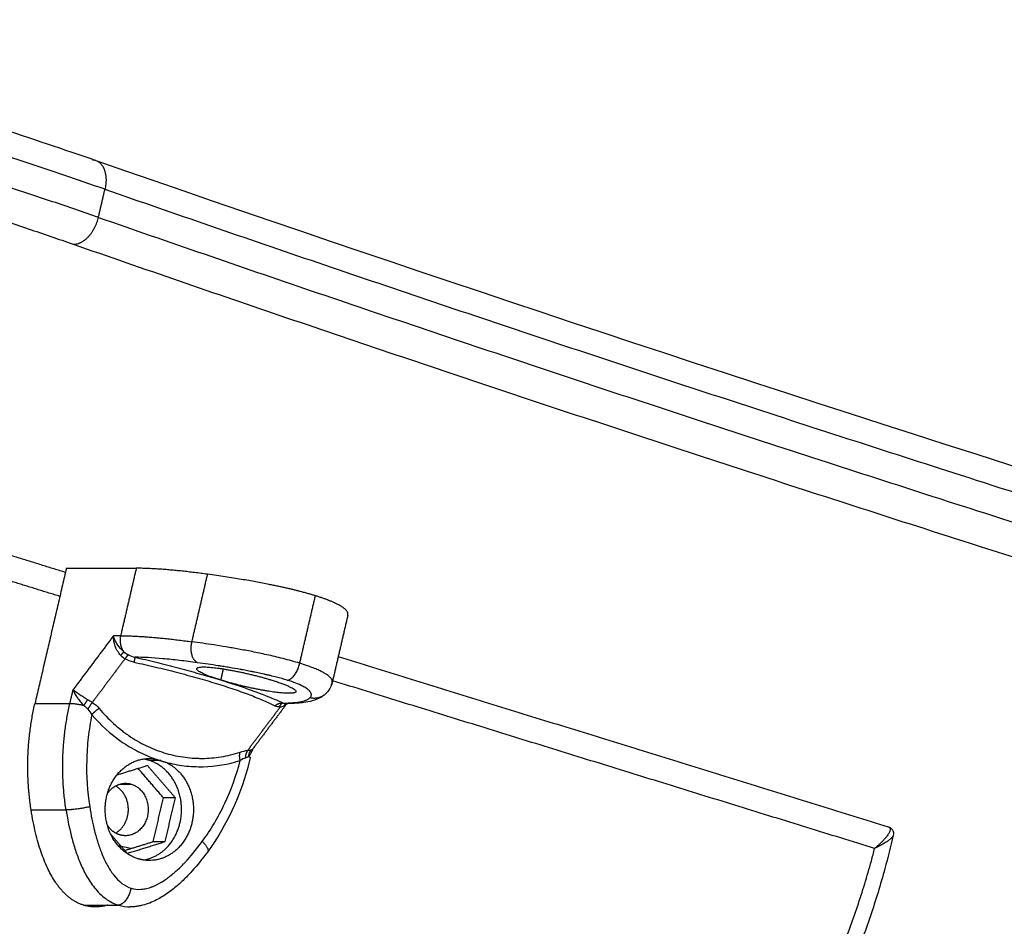
# Model space of a CAD drawing. Units: millimetres. Extents: x -6.9 to 11.6, y 0 to 16.6.
# Drawn here: x -1.8 to -1.6, y 14.3 to 14.4 of the extents above; entities that cross this region are included whole.
import ezdxf

# ---------------------------------------------------------------- set-up
doc = ezdxf.new("R2010")
doc.units = ezdxf.units.MM
doc.layers.add('Make2D$Visible$Curves', color=7, linetype='Continuous')
doc.layers.add('Make2D$Visible$Tangents', color=8, linetype='Continuous')

# ---------------------------------------------------------------- blocks, each defined once
blk = doc.blocks.new('S066_B-B')
at = {"layer": 'Make2D$Visible$Curves', "lineweight": -3}
for points, knots in [([(11060.69488, 7369.61868), (11060.71044, 7369.61456), (11060.72543, 7369.61031), (11060.75223, 7369.60217), (11060.76411, 7369.59831), (11060.775, 7369.59452)], [0, 0, 0, 0, 49.694023, 49.694023, 94.385759, 94.385759, 94.385759, 94.385759]), ([(11060.77447, 7369.59463), (11060.77457, 7369.59462), (11060.77466, 7369.59461), (11060.7748, 7369.59458), (11060.77485, 7369.59457), (11060.77493, 7369.59454), (11060.77496, 7369.59453), (11060.775, 7369.59452)], [-7.8439548, -7.8439548, -7.8439548, -7.8439548, -7.3537076, -7.3537076, -7.1085841, -7.1085841, -6.9404877, -6.9404877, -6.9404877, -6.9404877]), ([(11060.775, 7369.59452), (11060.77501, 7369.59452), (11060.77502, 7369.59451), (11060.77513, 7369.59447), (11060.77523, 7369.59443), (11060.77536, 7369.59435), (11060.77541, 7369.59432), (11060.77549, 7369.59427), (11060.77554, 7369.59423), (11060.77562, 7369.59417), (11060.77567, 7369.59413), (11060.77575, 7369.59406), (11060.77579, 7369.59402), (11060.77587, 7369.59394), (11060.77591, 7369.5939), (11060.77598, 7369.59381), (11060.77602, 7369.59376), (11060.77609, 7369.59366), (11060.77612, 7369.59361), (11060.77619, 7369.59351), (11060.77622, 7369.59345), (11060.77627, 7369.59336), (11060.77629, 7369.59333), (11060.77631, 7369.59329)], [-6.940488, -6.940488, -6.940488, -6.940488, -6.86346, -6.86346, -6.373213, -6.373213, -6.12809, -6.12809, -5.882966, -5.882966, -5.637843, -5.637843, -5.392719, -5.392719, -5.147595, -5.147595, -4.902472, -4.902472, -4.657348, -4.657348, -4.412225, -4.412225, -4.258206, -4.258206, -4.258206, -4.258206]), ([(11060.77631, 7369.59329), (11060.77632, 7369.59327), (11060.77633, 7369.59325), (11060.77637, 7369.59317), (11060.7764, 7369.59311), (11060.77645, 7369.59298), (11060.77647, 7369.59292), (11060.77652, 7369.59279), (11060.77654, 7369.59273), (11060.77658, 7369.59259), (11060.7766, 7369.59252), (11060.77664, 7369.59238), (11060.77665, 7369.59231), (11060.77668, 7369.59217), (11060.77669, 7369.5921), (11060.77671, 7369.59195), (11060.77672, 7369.59188), (11060.77674, 7369.59173), (11060.77675, 7369.59166), (11060.77676, 7369.59151), (11060.77676, 7369.59143), (11060.77677, 7369.59128), (11060.77677, 7369.5912), (11060.77677, 7369.59105), (11060.77676, 7369.59097), (11060.77676, 7369.59075), (11060.77674, 7369.59059), (11060.77671, 7369.59029), (11060.77669, 7369.59014), (11060.77664, 7369.58985), (11060.77661, 7369.5897), (11060.77658, 7369.58956)], [-4.258198, -4.258198, -4.258198, -4.258198, -4.167101, -4.167101, -3.921977, -3.921977, -3.676854, -3.676854, -3.43173, -3.43173, -3.186607, -3.186607, -2.941483, -2.941483, -2.696359, -2.696359, -2.451236, -2.451236, -2.206112, -2.206112, -1.960989, -1.960989, -1.715865, -1.715865, -1.470742, -1.470742, -0.980494, -0.980494, -0.490247, -0.490247, 0, 0, 0, 0]), ([(11060.77111, 7369.58014), (11060.7712, 7369.58013), (11060.7713, 7369.58013), (11060.7715, 7369.58014), (11060.77161, 7369.58016), (11060.77182, 7369.5802), (11060.77193, 7369.58022), (11060.7721, 7369.58028), (11060.77215, 7369.5803), (11060.77226, 7369.58034), (11060.77232, 7369.58037), (11060.77243, 7369.58042), (11060.77249, 7369.58044), (11060.7726, 7369.5805), (11060.77266, 7369.58054), (11060.77277, 7369.5806), (11060.77283, 7369.58064), (11060.77294, 7369.58072), (11060.773, 7369.58075), (11060.77311, 7369.58084), (11060.77317, 7369.58088), (11060.77328, 7369.58097), (11060.77334, 7369.58102), (11060.77345, 7369.58112), (11060.7735, 7369.58117), (11060.77361, 7369.58128), (11060.77367, 7369.58133), (11060.77377, 7369.58144), (11060.77382, 7369.5815), (11060.77393, 7369.58162), (11060.77398, 7369.58168), (11060.77408, 7369.5818), (11060.77413, 7369.58187), (11060.77422, 7369.58199), (11060.77427, 7369.58206), (11060.77436, 7369.58219), (11060.77441, 7369.58226), (11060.7745, 7369.5824), (11060.77454, 7369.58247), (11060.77462, 7369.58261), (11060.77466, 7369.58268), (11060.77474, 7369.58282), (11060.77478, 7369.5829), (11060.77485, 7369.58304), (11060.77489, 7369.58312), (11060.77496, 7369.58326), (11060.77499, 7369.58334), (11060.77509, 7369.58356), (11060.77515, 7369.58371), (11060.77525, 7369.584), (11060.7753, 7369.58415), (11060.77539, 7369.58444), (11060.77542, 7369.58459), (11060.77546, 7369.58473)], [-7.843955, -7.843955, -7.843955, -7.843955, -7.353708, -7.353708, -6.86346, -6.86346, -6.373213, -6.373213, -6.12809, -6.12809, -5.882966, -5.882966, -5.637843, -5.637843, -5.392719, -5.392719, -5.147595, -5.147595, -4.902472, -4.902472, -4.657348, -4.657348, -4.412225, -4.412225, -4.167101, -4.167101, -3.921977, -3.921977, -3.676854, -3.676854, -3.43173, -3.43173, -3.186607, -3.186607, -2.941483, -2.941483, -2.696359, -2.696359, -2.451236, -2.451236, -2.206112, -2.206112, -1.960989, -1.960989, -1.715865, -1.715865, -1.470742, -1.470742, -0.980494, -0.980494, -0.490247, -0.490247, 0, 0, 0, 0]), ([(11060.8156, 7369.50484), (11060.81552, 7369.50446), (11060.81538, 7369.50413), (11060.81507, 7369.50358), (11060.8149, 7369.50336), (11060.81474, 7369.50318)], [0, 0, 0, 0, 1.882446, 1.882446, 3.505561, 3.505561, 3.505561, 3.505561]), ([(11060.81474, 7369.50318), (11060.81459, 7369.50301), (11060.81443, 7369.50286), (11060.81419, 7369.50267), (11060.81411, 7369.5026), (11060.81394, 7369.50248), (11060.81385, 7369.50242), (11060.81375, 7369.50236), (11060.81323, 7369.50204), (11060.81267, 7369.50184), (11060.81169, 7369.50157), (11060.81121, 7369.50148), (11060.81037, 7369.50136), (11060.81002, 7369.50132), (11060.80947, 7369.50128), (11060.80928, 7369.50127), (11060.80862, 7369.50123), (11060.80812, 7369.50121), (11060.80759, 7369.50121)], [3.311443, 3.311443, 3.311443, 3.311443, 4.577387, 4.577387, 5.239924, 5.239924, 5.964066, 5.964066, 5.964066, 10.193868, 10.193868, 13.895177, 13.895177, 16.424824, 16.424824, 17.622913, 17.622913, 20.721274, 20.721274, 20.721274, 20.721274]), ([(11060.80123, 7369.49217), (11060.80138, 7369.49228), (11060.8015, 7369.49241), (11060.80163, 7369.49262), (11060.80167, 7369.4927), (11060.80173, 7369.49284), (11060.80175, 7369.4929), (11060.80176, 7369.49297)], [0, 0, 0, 0, 0.960394, 0.960394, 1.440591, 1.440591, 1.827866, 1.827866, 1.827866, 1.827866]), ([(11060.80199, 7369.49347), (11060.80196, 7369.49342), (11060.80192, 7369.49337), (11060.80189, 7369.49331), (11060.80183, 7369.4932), (11060.80179, 7369.49309), (11060.80176, 7369.49297)], [0.0009458, 0.0009458, 0.0009458, 0.0009458, 0.3311328, 0.3311328, 0.3311328, 0.971808, 0.971808, 0.971808, 0.971808]), ([(11060.80152, 7369.49193), (11060.80034, 7369.48685), (11060.79834, 7369.48207), (11060.79561, 7369.47782), (11060.79516, 7369.47713), (11060.7947, 7369.47645), (11060.79422, 7369.47579)], [0, 0, 0, 0, 15.798645, 15.798645, 15.798645, 18.386036, 18.386036, 18.386036, 18.386036]), ([(11060.91108, 7369.48009), (11060.91113, 7369.48008), (11060.91122, 7369.48004), (11060.91132, 7369.47995), (11060.91139, 7369.47983), (11060.91142, 7369.47968), (11060.9114, 7369.4795), (11060.91134, 7369.47929), (11060.91124, 7369.47905), (11060.91109, 7369.4788), (11060.91094, 7369.47857), (11060.91079, 7369.47837), (11060.91067, 7369.47823), (11060.91055, 7369.47808), (11060.91041, 7369.47792), (11060.9103, 7369.47779), (11060.9102, 7369.47769), (11060.91013, 7369.47761), (11060.91006, 7369.47754), (11060.90998, 7369.47746), (11060.90989, 7369.47737), (11060.90977, 7369.47725), (11060.90963, 7369.47713), (11060.9095, 7369.47701), (11060.90939, 7369.4769), (11060.90926, 7369.47679), (11060.90906, 7369.47662), (11060.90889, 7369.47646), (11060.90875, 7369.47635)], [0.595373, 0.595373, 0.595373, 0.595373, 0.928164, 1.281665, 1.667908, 2.054151, 2.47597, 2.897789, 3.352543, 3.807297, 4.286379, 4.52592, 4.765461, 5.010621, 5.255782, 5.500942, 5.623522, 5.746103, 5.85277, 5.959438, 6.066106, 6.172774, 6.279442, 6.332776, 6.38611, 6.439444, 6.492778, 6.599446, 6.599446, 6.599446, 6.599446]), ([(11060.91108, 7369.48009), (11060.9112, 7369.48005), (11060.91131, 7369.48), (11060.91143, 7369.47993), (11060.91156, 7369.47984), (11060.91168, 7369.47972), (11060.91178, 7369.47958), (11060.9118, 7369.47954), (11060.91183, 7369.4795), (11060.91185, 7369.47945), (11060.91191, 7369.47933), (11060.91195, 7369.47921), (11060.91197, 7369.47908), (11060.91199, 7369.47893), (11060.91198, 7369.47878), (11060.91196, 7369.47864), (11060.91195, 7369.47862), (11060.91195, 7369.4786), (11060.91195, 7369.47858)], [0.000001, 0.000001, 0.000001, 0.000001, 0.500611, 0.500611, 0.500611, 1.102865, 1.102865, 1.102865, 1.284239, 1.284239, 1.284239, 1.764992, 1.764992, 1.764992, 2.342812, 2.342812, 2.342812, 2.42586, 2.42586, 2.42586, 2.42586]), ([(11060.91195, 7369.47858), (11060.9115, 7369.47667), (11060.91102, 7369.47477), (11060.91051, 7369.47288), (11060.91013, 7369.47152), (11060.90974, 7369.47016), (11060.90933, 7369.46881), (11060.90891, 7369.46746), (11060.90848, 7369.46612), (11060.90803, 7369.46478), (11060.90758, 7369.46343), (11060.9071, 7369.46209), (11060.90661, 7369.46076), (11060.90611, 7369.45943), (11060.9056, 7369.4581), (11060.90507, 7369.45679), (11060.90453, 7369.45546), (11060.90397, 7369.45414), (11060.9034, 7369.45284), (11060.90282, 7369.45153), (11060.90223, 7369.45024), (11060.90161, 7369.44895), (11060.90038, 7369.44636), (11060.89906, 7369.44382), (11060.89768, 7369.44133), (11060.89698, 7369.44008), (11060.89627, 7369.43884), (11060.89553, 7369.43762), (11060.8948, 7369.4364), (11060.89405, 7369.43519), (11060.89328, 7369.43399), (11060.8925, 7369.43278), (11060.8917, 7369.43159), (11060.89089, 7369.43041), (11060.89008, 7369.42923), (11060.88925, 7369.42807), (11060.8884, 7369.42693), (11060.88755, 7369.42578), (11060.88669, 7369.42465), (11060.8858, 7369.42354), (11060.88492, 7369.42243), (11060.88402, 7369.42133), (11060.88311, 7369.42025), (11060.88129, 7369.41811), (11060.87941, 7369.41604), (11060.87747, 7369.41405), (11060.8765, 7369.41306), (11060.87552, 7369.41208), (11060.87453, 7369.41113), (11060.87353, 7369.41017), (11060.87252, 7369.40924), (11060.8715, 7369.40832), (11060.87048, 7369.40741), (11060.86945, 7369.40652), (11060.8684, 7369.40564), (11060.86736, 7369.40477), (11060.8663, 7369.40392), (11060.86523, 7369.40309), (11060.86417, 7369.40226), (11060.8631, 7369.40146), (11060.86201, 7369.40067), (11060.86093, 7369.39989), (11060.85983, 7369.39913), (11060.85872, 7369.39838), (11060.85653, 7369.39691), (11060.85429, 7369.39553), (11060.85202, 7369.39423), (11060.8509, 7369.39358), (11060.84976, 7369.39296), (11060.84862, 7369.39236), (11060.84748, 7369.39176), (11060.84633, 7369.39118), (11060.84517, 7369.39062), (11060.84402, 7369.39007), (11060.84286, 7369.38954), (11060.8417, 7369.38903), (11060.84053, 7369.38852), (11060.83936, 7369.38803), (11060.83818, 7369.38756), (11060.83699, 7369.38709), (11060.8358, 7369.38665), (11060.8346, 7369.38622), (11060.8334, 7369.3858), (11060.83219, 7369.38539), (11060.83098, 7369.38501), (11060.82855, 7369.38425), (11060.82609, 7369.38358), (11060.82361, 7369.383), (11060.82236, 7369.38271), (11060.8211, 7369.38244), (11060.81984, 7369.38219), (11060.81858, 7369.38195), (11060.81731, 7369.38173), (11060.81604, 7369.38153), (11060.81476, 7369.38133), (11060.81348, 7369.38116), (11060.8122, 7369.38101), (11060.81091, 7369.38086), (11060.80962, 7369.38074), (11060.80834, 7369.38064), (11060.80704, 7369.38054), (11060.80574, 7369.38047), (11060.80444, 7369.38042), (11060.80317, 7369.38037), (11060.8019, 7369.38034), (11060.80063, 7369.38034)], [5.679985, 5.679985, 5.679985, 5.679985, 11.613901, 11.613901, 11.613901, 15.904693, 15.904693, 15.904693, 20.195875, 20.195875, 20.195875, 24.540247, 24.540247, 24.540247, 28.885088, 28.885088, 28.885088, 33.274573, 33.274573, 33.274573, 37.664605, 37.664605, 37.664605, 46.517556, 46.517556, 46.517556, 50.969648, 50.969648, 50.969648, 55.422423, 55.422423, 55.422423, 59.923356, 59.923356, 59.923356, 64.425037, 64.425037, 64.425037, 68.932523, 68.932523, 68.932523, 73.440799, 73.440799, 73.440799, 82.385802, 82.385802, 82.385802, 86.843228, 86.843228, 86.843228, 91.301463, 91.301463, 91.301463, 95.734833, 95.734833, 95.734833, 100.169001, 100.169001, 100.169001, 104.56859, 104.56859, 104.56859, 108.968945, 108.968945, 108.968945, 117.683879, 117.683879, 117.683879, 121.98854, 121.98854, 121.98854, 126.293848, 126.293848, 126.293848, 130.570667, 130.570667, 130.570667, 134.848062, 134.848062, 134.848062, 139.145423, 139.145423, 139.145423, 143.443286, 143.443286, 143.443286, 152.098006, 152.098006, 152.098006, 156.475855, 156.475855, 156.475855, 160.854016, 160.854016, 160.854016, 165.274088, 165.274088, 165.274088, 169.694356, 169.694356, 169.694356, 174.147019, 174.147019, 174.147019, 178.495749, 178.495749, 178.495749, 178.495749]), ([(11060.91195, 7369.47858), (11060.91194, 7369.47855), (11060.91191, 7369.47847), (11060.91182, 7369.47833), (11060.91168, 7369.47817), (11060.91149, 7369.478), (11060.91129, 7369.47784), (11060.91112, 7369.47771), (11060.91098, 7369.47761), (11060.91083, 7369.47751), (11060.91067, 7369.4774), (11060.91053, 7369.47732), (11060.91041, 7369.47725), (11060.91033, 7369.4772), (11060.91025, 7369.47715), (11060.91016, 7369.4771), (11060.91005, 7369.47703), (11060.90991, 7369.47695), (11060.90976, 7369.47687), (11060.90961, 7369.47678), (11060.90948, 7369.47672), (11060.90933, 7369.47664), (11060.90911, 7369.47652), (11060.90891, 7369.47642), (11060.90875, 7369.47635)], [2.115045, 2.115045, 2.115045, 2.115045, 2.47597, 2.897789, 3.352543, 3.807297, 4.286379, 4.52592, 4.765461, 5.010621, 5.255782, 5.500942, 5.623522, 5.746103, 5.85277, 5.959438, 6.066106, 6.172774, 6.279442, 6.332776, 6.38611, 6.439444, 6.492778, 6.599446, 6.599446, 6.599446, 6.599446]), ([(11060.79422, 7369.47579), (11060.79336, 7369.47462), (11060.79247, 7369.4735), (11060.79151, 7369.47244), (11060.79102, 7369.4719), (11060.79052, 7369.47137), (11060.78999, 7369.47087), (11060.78946, 7369.47035), (11060.7889, 7369.46986), (11060.78833, 7369.4694), (11060.78773, 7369.46892), (11060.78711, 7369.46848), (11060.78646, 7369.46808), (11060.78612, 7369.46787), (11060.78578, 7369.46768), (11060.78542, 7369.4675), (11060.78505, 7369.46731), (11060.78467, 7369.46714), (11060.78429, 7369.46698), (11060.78388, 7369.46683), (11060.78347, 7369.46669), (11060.78304, 7369.46659), (11060.78282, 7369.46653), (11060.7826, 7369.46648), (11060.78237, 7369.46644), (11060.78214, 7369.4664), (11060.7819, 7369.46637), (11060.78167, 7369.46635), (11060.78151, 7369.46634), (11060.78134, 7369.46633), (11060.7811, 7369.46632), (11060.78101, 7369.46632), (11060.78093, 7369.46632)], [0, 0, 0, 0, 4.547841, 4.547841, 4.547841, 6.874876, 6.874876, 6.874876, 9.248362, 9.248362, 9.248362, 11.705277, 11.705277, 11.705277, 12.992923, 12.992923, 12.992923, 14.337025, 14.337025, 14.337025, 15.74138, 15.74138, 15.74138, 16.476015, 16.476015, 16.476015, 17.235633, 17.235633, 17.235633, 17.751118, 17.751118, 18.021595, 18.021595, 18.021595, 18.021595])]:
    blk.add_open_spline(points, degree=3, knots=knots, dxfattribs=at)
for points, degree in [([(11060.775, 7369.59452), (11060.88077, 7369.55767), (11060.99925, 7369.52002), (11061.12688, 7369.48269)], 3), ([(11060.75393, 7369.52871), (11060.76186, 7369.52626), (11060.7698, 7369.5238)], 2), ([(11060.76996, 7369.52447), (11060.76726, 7369.51287), (11060.76457, 7369.50127)], 2), ([(11060.76996, 7369.52447), (11060.77596, 7369.52447), (11060.78196, 7369.52447)], 2), ([(11060.81829, 7369.51643), (11060.81695, 7369.51064), (11060.81561, 7369.50486)], 2), ([(11060.81664, 7369.50931), (11060.86386, 7369.4947), (11060.91108, 7369.48009)], 2), ([(11060.80782, 7369.50124), (11060.8049, 7369.49735), (11060.80199, 7369.49347)], 2), ([(11060.80651, 7369.50067), (11060.80678, 7369.50103), (11060.80706, 7369.50139)], 2), ([(11060.80721, 7369.50132), (11060.80731, 7369.50124), (11060.80744, 7369.50121), (11060.80759, 7369.50121)], 3), ([(11060.8078, 7369.50123), (11060.80764, 7369.50107), (11060.80748, 7369.50095), (11060.80732, 7369.50086)], 3), ([(11060.80759, 7369.50121), (11060.80762, 7369.50121), (11060.80764, 7369.50121), (11060.80767, 7369.50121)], 3), ([(11060.80767, 7369.50121), (11060.80783, 7369.50123), (11060.80798, 7369.50128), (11060.80812, 7369.50137)], 3), ([(11060.80671, 7369.50067), (11060.80635, 7369.50065), (11060.80604, 7369.5007), (11060.80577, 7369.50084)], 3), ([(11060.80671, 7369.50067), (11060.80692, 7369.50069), (11060.80713, 7369.50075), (11060.80732, 7369.50086)], 3), ([(11060.80109, 7369.49319), (11060.80131, 7369.49321), (11060.80149, 7369.49324), (11060.80164, 7369.49328)], 3), ([(11060.78412, 7369.49149), (11060.78514, 7369.49149), (11060.78617, 7369.49149)], 2), ([(11060.80069, 7369.4919), (11060.80089, 7369.49197), (11060.80108, 7369.49206), (11060.80123, 7369.49217)], 3), ([(11060.7839, 7369.49057), (11060.78125, 7369.48975), (11060.7786, 7369.48893)], 2), ([(11060.78662, 7369.48506), (11060.78445, 7369.48756), (11060.78229, 7369.49007)], 2), ([(11060.78867, 7369.48506), (11060.78629, 7369.48781), (11060.7839, 7369.49057)], 2), ([(11060.7791, 7369.48739), (11060.7801, 7369.48739), (11060.78111, 7369.48739)], 2), ([(11060.78488, 7369.47753), (11060.78575, 7369.48129), (11060.78662, 7369.48506)], 2), ([(11060.78867, 7369.48506), (11060.78765, 7369.48506), (11060.78662, 7369.48506)], 2), ([(11060.78693, 7369.47753), (11060.7878, 7369.48129), (11060.78867, 7369.48506)], 2), ([(11060.77771, 7369.4787), (11060.77767, 7369.4787), (11060.77763, 7369.4787)], 2), ([(11060.77765, 7369.4787), (11060.77903, 7369.4771), (11060.78041, 7369.47551)], 2), ([(11060.77779, 7369.47854), (11060.77775, 7369.47854), (11060.77771, 7369.47854)], 2), ([(11060.77997, 7369.47601), (11060.78243, 7369.47677), (11060.78488, 7369.47753)], 2), ([(11060.78041, 7369.47551), (11060.78367, 7369.47652), (11060.78693, 7369.47753)], 2), ([(11060.78488, 7369.47753), (11060.7859, 7369.47753), (11060.78693, 7369.47753)], 2), ([(11060.78099, 7369.47633), (11060.78029, 7369.47649), (11060.77958, 7369.47665), (11060.77888, 7369.47682)], 3), ([(11060.77289, 7369.46662), (11060.77589, 7369.46662), (11060.77889, 7369.46662)], 2), ([(11060.77889, 7369.46662), (11060.77958, 7369.46641), (11060.78026, 7369.46632), (11060.78093, 7369.46632)], 3)]:
    blk.add_open_spline(points, degree=degree, dxfattribs=at)
for points, weights, degree in [([(11060.79421, 7369.52344), (11060.78664, 7369.52447), (11060.78196, 7369.52447)], [1, 0.976038593845, 1], 2), ([(11060.81272, 7369.51975), (11060.8087, 7369.52099), (11060.8025, 7369.52231), (11060.79421, 7369.52344)], [1, 0.820518360114, 0.689357208812, 0.606516546095], 3), ([(11060.81829, 7369.51643), (11060.81854, 7369.51748), (11060.81629, 7369.51864), (11060.81272, 7369.51975)], [0.631776740181, 0.715050446868, 0.837791533475, 1], 3), ([(11060.79565, 7369.50552), (11060.79221, 7369.50667), (11060.79234, 7369.50724)], [1, 0.890656238798, 1], 2), ([(11060.79649, 7369.50526), (11060.79605, 7369.50539), (11060.79565, 7369.50552)], [1, 0.998258294385, 1], 2), ([(11060.79738, 7369.50499), (11060.79692, 7369.50512), (11060.79649, 7369.50526)], [1, 0.998258756871, 1], 2), ([(11060.80524, 7369.50526), (11060.80953, 7369.50393), (11060.80938, 7369.50328)], [1, 0.862281413997, 1], 2), ([(11060.7639, 7369.48301), (11060.76247, 7369.49223), (11060.76457, 7369.50127)], [1, 0.976038593662, 1], 2), ([(11060.80577, 7369.50084), (11060.80644, 7369.50143), (11060.80721, 7369.50132)], [1, 0.909485037264, 1], 2), ([(11060.80109, 7369.49319), (11060.8007, 7369.49266), (11060.80069, 7369.4919)], [1, 0.93343820866, 1], 2), ([(11060.80164, 7369.49328), (11060.80127, 7369.49282), (11060.80123, 7369.49217)], [1, 0.95018829843, 1], 2), ([(11060.78412, 7369.49149), (11060.78365, 7369.49164), (11060.78318, 7369.49171)], [1, 0.974511947496, 0.953459919991], 2), ([(11060.80123, 7369.49217), (11060.80154, 7369.49202), (11060.80152, 7369.49193)], [1, 0.971792272488, 1], 2), ([(11060.777, 7369.48577), (11060.77859, 7369.48817), (11060.78111, 7369.48739)], [0.887971806985, 0.782557190824, 1], 2), ([(11060.77931, 7369.48745), (11060.77934, 7369.48742), (11060.77938, 7369.48739)], [0.90882727943, 0.907156920578, 0.90557134815], 2), ([(11060.77289, 7369.46662), (11060.76887, 7369.46787), (11060.76547, 7369.47291), (11060.7639, 7369.48301)], [1, 0.820518360114, 0.689357208812, 0.606516546095], 3), ([(11060.7791, 7369.4787), (11060.77781, 7369.47909), (11060.777, 7369.48032)], [1, 0.876070591626, 0.857015569366], 2), ([(11060.77764, 7369.47867), (11060.77768, 7369.47868), (11060.77771, 7369.4787)], [0.927862715008, 0.925654740468, 0.923540622063], 2), ([(11060.7801, 7369.47854), (11060.77959, 7369.47854), (11060.7791, 7369.4787)], [1, 0.991444861374, 1], 2), ([(11060.7842, 7369.47429), (11060.78321, 7369.47429), (11060.78224, 7369.47459)], [1, 0.991444861374, 1], 2), ([(11060.77707, 7369.46662), (11060.77556, 7369.4662), (11060.77416, 7369.46623), (11060.77289, 7369.46662)], [0.825133656622, 0.877175065016, 0.935463846142, 1], 3)]:
    blk.add_rational_spline(points, weights, degree=degree, dxfattribs=at)
for points, weights, degree, knots in [([(11060.79234, 7369.50724), (11060.79248, 7369.50787), (11060.79676, 7369.50721), (11060.80105, 7369.50655), (11060.80524, 7369.50526)], [1, 0.867879434473, 1, 0.867879434473, 1], 2, [-18.195755, -18.195755, -18.195755, -9.097878, -9.097878, 0, 0, 0]), ([(11060.79738, 7369.50499), (11060.7971, 7369.50508), (11060.79682, 7369.50517), (11060.79624, 7369.50535), (11060.79595, 7369.50544), (11060.79565, 7369.50552)], [0.999995839621, 0.999995841614, 0.999995842611, 0.999995842648, 0.999995841651, 0.999995839621], 3, [-2.061578, -2.061578, -2.061578, -2.061578, -1.040612, -1.040612, 0, 0, 0, 0]), ([(11060.80938, 7369.50328), (11060.80925, 7369.50269), (11060.80539, 7369.50324), (11060.80153, 7369.50379), (11060.79738, 7369.50499)], [1, 0.882159542273, 1, 0.882159542273, 1], 2, [-17.162885, -17.162885, -17.162885, -8.581442, -8.581442, 0, 0, 0]), ([(11060.78224, 7369.47459), (11060.77534, 7369.47672), (11060.77678, 7369.4848), (11060.77822, 7369.49288), (11060.78529, 7369.4917)], [1, 0.72766300525, 1, 0.72766300525, 1], 2, [-26.456065, -26.456065, -26.456065, -13.228033, -13.228033, 0, 0, 0]), ([(11060.78318, 7369.47437), (11060.78891, 7369.47528), (11060.78967, 7369.4819), (11060.79054, 7369.48951), (11060.78412, 7369.49149)], [0.955130749284, 0.776781165902, 1, 0.751839807479, 1], 2, [-23.931918, -23.931918, -23.931918, -12.599096, -12.599096, 0, 0, 0]), ([(11060.78701, 7369.49117), (11060.79283, 7369.48849), (11060.79165, 7369.48139), (11060.79046, 7369.47429), (11060.7842, 7369.47429)], [1, 0.770969802646, 1, 0.770969802646, 1], 2, [-26.455928, -26.455928, -26.455928, -14.373336, -14.373336, -2.290745, -2.290745, -2.290745]), ([(11060.78529, 7369.4917), (11060.78557, 7369.4916), (11060.78586, 7369.49151), (11060.78643, 7369.49133), (11060.78672, 7369.49125), (11060.78701, 7369.49117)], [0.999995839621, 0.999995841614, 0.999995842611, 0.999995842648, 0.999995841651, 0.999995839621], 3, [-2.061578, -2.061578, -2.061578, -2.061578, -1.040612, -1.040612, 0, 0, 0, 0]), ([(11060.77841, 7369.47899), (11060.78029, 7369.48005), (11060.78057, 7369.48245), (11060.78094, 7369.48567), (11060.7784, 7369.48709)], [0.891897358532, 0.831394808246, 1, 0.786389801888, 0.940520426942], 2, [-10.881865, -10.881865, -10.881865, -6.479535, -6.479535, -0.90211, -0.90211, -0.90211]), ([(11060.78111, 7369.48739), (11060.78441, 7369.48637), (11060.78397, 7369.48245), (11060.78352, 7369.47854), (11060.7801, 7369.47854)], [1, 0.751839807479, 1, 0.751839807479, 1], 2, [-14.137167, -14.137167, -14.137167, -7.657632, -7.657632, -1.178097, -1.178097, -1.178097])]:
    blk.add_rational_spline(points, weights, degree=degree, knots=knots, dxfattribs=at)
at = {"layer": 'Make2D$Visible$Tangents', "lineweight": -3}
for points, weights in [([(11060.77658, 7369.58956), (11060.74087, 7369.602), (11060.69489, 7369.6142)], [1, 0.973934942026, 1]), ([(11060.77546, 7369.58473), (11060.73975, 7369.59717), (11060.69376, 7369.60937)], [1, 0.973934942026, 1]), ([(11060.69136, 7369.60419), (11060.73625, 7369.59229), (11060.77111, 7369.58014)], [1, 0.973934774789, 1]), ([(11060.77658, 7369.58956), (11060.93566, 7369.53414), (11061.12756, 7369.47802)], [0.999981923451, 0.990052037116, 0.999939110116]), ([(11060.77546, 7369.58473), (11060.93454, 7369.52931), (11061.12644, 7369.47319)], [0.999981923451, 0.990052037116, 0.999939110116]), ([(11060.77111, 7369.58014), (11060.93071, 7369.52454), (11061.12324, 7369.46823)], [1, 0.990091008656, 1]), ([(11060.77927, 7369.51288), (11060.77891, 7369.51132), (11060.77983, 7369.51012)], [1, 0.881181636916, 1]), ([(11060.77927, 7369.51288), (11060.78396, 7369.51288), (11060.79152, 7369.51185)], [1, 0.976038593926, 1]), ([(11060.79248, 7369.50825), (11060.79085, 7369.50895), (11060.79152, 7369.51185)], [1, 0.707106781186, 1]), ([(11060.77983, 7369.51012), (11060.77967, 7369.50994), (11060.77928, 7369.50953)], [1, 0.950188296079, 1]), ([(11060.78061, 7369.50959), (11060.78041, 7369.50946), (11060.78003, 7369.50893)], [1, 0.933438208864, 1]), ([(11060.78173, 7369.5092), (11060.78172, 7369.50908), (11060.78156, 7369.50834)], [1, 0.909485037037, 1]), ([(11060.80786, 7369.50526), (11060.80936, 7369.50526), (11060.81003, 7369.50816)], [1, 0.707106781186, 1]), ([(11060.81182, 7369.50227), (11060.81356, 7369.50185), (11060.81474, 7369.50318)], [1, 0.858033700979, 1]), ([(11060.7699, 7369.48301), (11060.76847, 7369.49223), (11060.77057, 7369.50127)], [1, 0.976038593926, 1]), ([(11060.77057, 7369.50127), (11060.77138, 7369.50127), (11060.77294, 7369.50093)], [1, 0.881181636236, 1]), ([(11060.7736, 7369.50195), (11060.77332, 7369.50146), (11060.77294, 7369.50093)], [1, 0.950188295771, 1]), ([(11060.77441, 7369.50144), (11060.77401, 7369.50092), (11060.77363, 7369.50027)], [1, 0.933438208864, 1]), ([(11060.7756, 7369.50039), (11060.77489, 7369.49997), (11060.77433, 7369.49932)], [1, 0.909485037037, 1]), ([(11060.79981, 7369.49144), (11060.7996, 7369.49232), (11060.79981, 7369.4929)], [1, 0.909485037265, 1]), ([(11060.7699, 7369.48301), (11060.7714, 7369.48301), (11060.77396, 7369.48354)], [1, 0.707106781187, 1]), ([(11060.79329, 7369.47756), (11060.79459, 7369.4763), (11060.79422, 7369.47579)], [1, 0.837794151852, 1]), ([(11060.78107, 7369.46952), (11060.78039, 7369.46662), (11060.77889, 7369.46662)], [1, 0.707106781186, 1])]:
    blk.add_rational_spline(points, weights, degree=2, dxfattribs=at)
for points, degree in [([(11060.77546, 7369.58473), (11060.77602, 7369.58715), (11060.77658, 7369.58956)], 2), ([(11060.76884, 7369.51964), (11060.76138, 7369.52195), (11060.75393, 7369.52425)], 2), ([(11060.78196, 7369.52447), (11060.78062, 7369.51867), (11060.77927, 7369.51288)], 2), ([(11060.79152, 7369.51185), (11060.79287, 7369.51765), (11060.79421, 7369.52344)], 2), ([(11060.81003, 7369.50816), (11060.81138, 7369.51395), (11060.81272, 7369.51975)], 2), ([(11060.77805, 7369.51288), (11060.77459, 7369.50826), (11060.77112, 7369.50363)], 2), ([(11060.77927, 7369.51288), (11060.77866, 7369.51288), (11060.77805, 7369.51288)], 2), ([(11060.7783, 7369.51216), (11060.77829, 7369.51217), (11060.77829, 7369.51217), (11060.77829, 7369.51217)], 3), ([(11060.77983, 7369.51012), (11060.78009, 7369.50991), (11060.78035, 7369.50973), (11060.78061, 7369.50959)], 3), ([(11060.78003, 7369.50893), (11060.77722, 7369.50519), (11060.77441, 7369.50144)], 2), ([(11060.77928, 7369.50953), (11060.7795, 7369.5093), (11060.77975, 7369.50909), (11060.78003, 7369.50893)], 3), ([(11060.78156, 7369.50834), (11060.78098, 7369.50846), (11060.78047, 7369.50866), (11060.78003, 7369.50893)], 3), ([(11060.78061, 7369.50959), (11060.78092, 7369.50942), (11060.7813, 7369.50928), (11060.78173, 7369.5092)], 3), ([(11060.79649, 7369.50526), (11060.79671, 7369.50622), (11060.79693, 7369.50718)], 2), ([(11060.8154, 7369.50446), (11060.8155, 7369.50458), (11060.81557, 7369.5047), (11060.8156, 7369.50484)], 3), ([(11060.8156, 7369.50484), (11060.8156, 7369.50484), (11060.8156, 7369.50484), (11060.8156, 7369.50484)], 3), ([(11060.90875, 7369.47635), (11060.86221, 7369.49075), (11060.81568, 7369.50515)], 2), ([(11060.77057, 7369.50127), (11060.77085, 7369.50245), (11060.77112, 7369.50363)], 2), ([(11060.76457, 7369.50127), (11060.76757, 7369.50127), (11060.77057, 7369.50127)], 2), ([(11060.7736, 7369.50195), (11060.77388, 7369.50178), (11060.77415, 7369.50161), (11060.77441, 7369.50144)], 3), ([(11060.77441, 7369.50144), (11060.77488, 7369.50115), (11060.77527, 7369.50079), (11060.7756, 7369.50039)], 3), ([(11060.77294, 7369.50093), (11060.77317, 7369.5007), (11060.7734, 7369.50048), (11060.77363, 7369.50027)], 3), ([(11060.77363, 7369.50027), (11060.77391, 7369.50002), (11060.77414, 7369.49969), (11060.77433, 7369.49932)], 3), ([(11060.80109, 7369.49319), (11060.8039, 7369.49693), (11060.80671, 7369.50067)], 2), ([(11060.79981, 7369.4929), (11060.80028, 7369.49305), (11060.80072, 7369.49315), (11060.80109, 7369.49319)], 3), ([(11060.80069, 7369.4919), (11060.80043, 7369.49181), (11060.80013, 7369.49165), (11060.79981, 7369.49144)], 3), ([(11060.7639, 7369.48301), (11060.7669, 7369.48301), (11060.7699, 7369.48301)], 2)]:
    blk.add_open_spline(points, degree=degree, dxfattribs=at)
for points, knots in [([(11060.77928, 7369.50953), (11060.7791, 7369.50973), (11060.77892, 7369.50996), (11060.77867, 7369.51036), (11060.7786, 7369.5105), (11060.77849, 7369.51072), (11060.77846, 7369.5108), (11060.77841, 7369.51091), (11060.77839, 7369.51097), (11060.77836, 7369.51104), (11060.77835, 7369.51108), (11060.77834, 7369.51109), (11060.77834, 7369.5111), (11060.77834, 7369.51111), (11060.77829, 7369.51124), (11060.77825, 7369.51138), (11060.77819, 7369.5116), (11060.77817, 7369.51168), (11060.77815, 7369.51179), (11060.77813, 7369.51185), (11060.77812, 7369.51192), (11060.77812, 7369.51196), (11060.77811, 7369.51197), (11060.77811, 7369.51198), (11060.77811, 7369.51199), (11060.77808, 7369.51219), (11060.77804, 7369.51249), (11060.77805, 7369.51288)], [0, 0, 0, 0, 0.947107, 0.947107, 1.42066, 1.42066, 1.657437, 1.657437, 1.775825, 1.835019, 1.864616, 1.879415, 1.879415, 1.894213, 1.894213, 2.367767, 2.367767, 2.604543, 2.604543, 2.722932, 2.782126, 2.811723, 2.826521, 2.826521, 2.84132, 2.84132, 3.788427, 3.788427, 3.788427, 3.788427]), ([(11060.77829, 7369.51217), (11060.77829, 7369.51217), (11060.77829, 7369.51218), (11060.77828, 7369.5122), (11060.77826, 7369.51224), (11060.77825, 7369.51227), (11060.77822, 7369.51235), (11060.7782, 7369.5124), (11060.77813, 7369.51258), (11060.77809, 7369.51272), (11060.77805, 7369.51288)], [2.9032704, 2.9032704, 2.9032704, 2.9032704, 2.9183132, 2.9483989, 3.0085703, 3.1289131, 3.1289131, 3.3695987, 3.3695987, 3.85097, 3.85097, 3.85097, 3.85097]), ([(11060.77867, 7369.51146), (11060.77867, 7369.51146), (11060.77867, 7369.51146), (11060.77866, 7369.51147), (11060.77865, 7369.51149), (11060.77862, 7369.51153), (11060.77859, 7369.51158), (11060.77854, 7369.51166), (11060.77851, 7369.51172), (11060.77842, 7369.5119), (11060.77835, 7369.51203), (11060.7783, 7369.51216)], [1.9500544, 1.9500544, 1.9500544, 1.9500544, 1.9555707, 1.9555707, 1.9856564, 2.0458278, 2.1661706, 2.1661706, 2.4068562, 2.4068562, 2.8882275, 2.8882275, 2.8882275, 2.8882275]), ([(11060.77983, 7369.51012), (11060.77942, 7369.51046), (11060.77901, 7369.51091), (11060.77867, 7369.51145), (11060.77867, 7369.51145), (11060.77867, 7369.51146)], [-3.85097, -3.85097, -3.85097, -3.85097, -1.925485, -1.925485, -1.900916, -1.900916, -1.900916, -1.900916]), ([(11060.81003, 7369.50816), (11060.80912, 7369.50844), (11060.80814, 7369.50871), (11060.80669, 7369.50908), (11060.80621, 7369.5092), (11060.80529, 7369.50942), (11060.80483, 7369.50952), (11060.80395, 7369.50971), (11060.80352, 7369.50981), (11060.80267, 7369.50998), (11060.80226, 7369.51007), (11060.80105, 7369.51031), (11060.80028, 7369.51045), (11060.7988, 7369.51072), (11060.79808, 7369.51085), (11060.79667, 7369.51108), (11060.79599, 7369.51119), (11060.794, 7369.5115), (11060.79274, 7369.51168), (11060.79152, 7369.51185)], [0, 0, 0, 0, 2.554579, 2.554579, 3.831869, 3.831869, 5.109158, 5.109158, 6.386448, 6.386448, 7.663738, 7.663738, 10.218317, 10.218317, 12.772896, 12.772896, 15.327475, 15.327475, 20.436634, 20.436634, 20.436634, 20.436634]), ([(11060.78156, 7369.50834), (11060.78281, 7369.50807), (11060.78404, 7369.50779), (11060.78648, 7369.50722), (11060.78769, 7369.50692), (11060.78948, 7369.50646), (11060.79007, 7369.5063), (11060.79125, 7369.50598), (11060.79183, 7369.50582), (11060.79354, 7369.50534), (11060.79464, 7369.50502), (11060.79675, 7369.50436), (11060.79776, 7369.50403), (11060.79922, 7369.50354), (11060.79969, 7369.50337), (11060.80061, 7369.50304), (11060.80105, 7369.50288), (11060.80231, 7369.5024), (11060.8031, 7369.50208), (11060.80453, 7369.50145), (11060.80519, 7369.50115), (11060.80577, 7369.50084)], [0, 0, 0, 0, 3.801704, 3.801704, 7.603407, 7.603407, 9.504259, 9.504259, 11.405111, 11.405111, 15.206815, 15.206815, 19.008518, 19.008518, 20.90937, 20.90937, 22.810222, 22.810222, 26.611925, 26.611925, 30.413629, 30.413629, 30.413629, 30.413629]), ([(11060.78173, 7369.5092), (11060.78234, 7369.50906), (11060.78325, 7369.50885), (11060.78416, 7369.50863), (11060.78476, 7369.50848), (11060.78506, 7369.50841), (11060.78596, 7369.50819), (11060.78685, 7369.50796), (11060.78789, 7369.5077), (11060.78833, 7369.50758), (11060.78862, 7369.50751), (11060.78876, 7369.50747), (11060.7895, 7369.50727), (11060.79037, 7369.50704), (11060.79124, 7369.5068), (11060.79181, 7369.50664), (11060.79209, 7369.50656), (11060.7935, 7369.50617), (11060.79459, 7369.50585), (11060.79565, 7369.50552)], [0, 0, 0, 0, 1.866209, 2.799313, 2.799313, 3.732418, 3.732418, 5.598627, 6.531731, 6.998283, 6.998283, 7.464835, 7.464835, 9.331044, 10.264149, 10.264149, 11.197253, 11.197253, 14.929671, 14.929671, 14.929671, 14.929671]), ([(11060.79248, 7369.50825), (11060.79141, 7369.5084), (11060.79038, 7369.50852), (11060.7884, 7369.50875), (11060.78745, 7369.50885), (11060.78474, 7369.50909), (11060.78313, 7369.50918), (11060.78173, 7369.5092)], [0, 0, 0, 0, 3.978378, 3.978378, 7.956757, 7.956757, 15.913513, 15.913513, 15.913513, 15.913513]), ([(11060.80786, 7369.50526), (11060.80731, 7369.50543), (11060.8064, 7369.50568), (11060.80518, 7369.50599), (11060.80453, 7369.50614), (11060.8042, 7369.50621), (11060.80403, 7369.50625), (11060.80394, 7369.50627), (11060.80391, 7369.50628), (11060.80388, 7369.50628), (11060.80387, 7369.50629), (11060.80353, 7369.50636), (11060.80303, 7369.50647), (11060.80242, 7369.50659), (11060.80211, 7369.50666), (11060.80196, 7369.50669), (11060.80188, 7369.5067), (11060.80184, 7369.50671), (11060.80182, 7369.50672), (11060.80181, 7369.50672), (11060.80148, 7369.50678), (11060.80099, 7369.50688), (11060.80041, 7369.50699), (11060.80011, 7369.50704), (11060.79996, 7369.50707), (11060.79989, 7369.50708), (11060.79986, 7369.50709), (11060.79984, 7369.50709), (11060.79982, 7369.5071), (11060.79921, 7369.50721), (11060.79829, 7369.50737), (11060.79717, 7369.50755), (11060.7966, 7369.50764), (11060.79631, 7369.50769), (11060.79617, 7369.50771), (11060.7961, 7369.50772), (11060.79607, 7369.50773), (11060.79605, 7369.50773), (11060.79604, 7369.50773), (11060.79488, 7369.50791), (11060.79369, 7369.50808), (11060.79248, 7369.50825)], [0, 0, 0, 0, 2.129735, 3.194603, 3.727037, 3.993253, 4.126362, 4.192916, 4.226193, 4.226193, 4.25947, 4.25947, 5.324338, 5.856772, 6.122989, 6.256097, 6.322651, 6.355928, 6.355928, 6.389206, 6.389206, 7.454073, 7.986507, 8.252724, 8.385832, 8.452387, 8.485664, 8.485664, 8.518941, 8.518941, 10.648676, 11.713544, 12.245977, 12.512194, 12.645303, 12.711857, 12.745134, 12.745134, 12.778411, 12.778411, 17.037882, 17.037882, 17.037882, 17.037882]), ([(11060.8156, 7369.50484), (11060.81562, 7369.5049), (11060.81562, 7369.50495), (11060.81562, 7369.50512), (11060.81559, 7369.50523), (11060.81547, 7369.50547), (11060.81539, 7369.50559), (11060.81513, 7369.50586), (11060.81496, 7369.506), (11060.81462, 7369.50624), (11060.81449, 7369.50633), (11060.81419, 7369.5065), (11060.81402, 7369.5066), (11060.81364, 7369.50679), (11060.81343, 7369.5069), (11060.81306, 7369.50706), (11060.81293, 7369.50712), (11060.81265, 7369.50724), (11060.8125, 7369.5073), (11060.81172, 7369.5076), (11060.81095, 7369.50787), (11060.81003, 7369.50816)], [3.576375, 3.576375, 3.576375, 3.576375, 5.108928, 5.108928, 7.663393, 7.663393, 10.217857, 10.217857, 12.772321, 12.772321, 14.049553, 14.049553, 15.326785, 15.326785, 16.604018, 16.604018, 17.242634, 17.242634, 17.88125, 17.88125, 20.435714, 20.435714, 20.435714, 20.435714]), ([(11060.79738, 7369.50499), (11060.79789, 7369.50483), (11060.79839, 7369.50467), (11060.79937, 7369.50435), (11060.79985, 7369.50419), (11060.80078, 7369.50387), (11060.80146, 7369.50363), (11060.80222, 7369.50336), (11060.80254, 7369.50324), (11060.80275, 7369.50316), (11060.80285, 7369.50312), (11060.80337, 7369.50293), (11060.80396, 7369.5027), (11060.80453, 7369.50248), (11060.8049, 7369.50233), (11060.80508, 7369.50225), (11060.80597, 7369.50188), (11060.80662, 7369.5016), (11060.80721, 7369.50132)], [0, 0, 0, 0, 1.866224, 1.866224, 3.732448, 3.732448, 5.598672, 6.531784, 6.99834, 6.99834, 7.464896, 7.464896, 9.33112, 10.264232, 10.264232, 11.197344, 11.197344, 14.929792, 14.929792, 14.929792, 14.929792]), ([(11060.81182, 7369.50227), (11060.81189, 7369.50235), (11060.81197, 7369.50248), (11060.81202, 7369.50263), (11060.81202, 7369.50271), (11060.81203, 7369.50274), (11060.81203, 7369.50276), (11060.81203, 7369.50277), (11060.81203, 7369.50278), (11060.81203, 7369.50278), (11060.81203, 7369.50278), (11060.81202, 7369.50289), (11060.81198, 7369.50304), (11060.81186, 7369.50323), (11060.81179, 7369.50332), (11060.81175, 7369.50337), (11060.81172, 7369.5034), (11060.81171, 7369.50341), (11060.81171, 7369.50341), (11060.8117, 7369.50342), (11060.8117, 7369.50342), (11060.81157, 7369.50355), (11060.81133, 7369.50375), (11060.81096, 7369.50399), (11060.81075, 7369.50411), (11060.81064, 7369.50417), (11060.81058, 7369.5042), (11060.81055, 7369.50421), (11060.81054, 7369.50422), (11060.81053, 7369.50422), (11060.81053, 7369.50422), (11060.81053, 7369.50423), (11060.80984, 7369.50458), (11060.80896, 7369.50492), (11060.80786, 7369.50526)], [0, 0, 0, 0, 2.135432, 3.203149, 3.737007, 4.003936, 4.1374, 4.204133, 4.237499, 4.237499, 4.270865, 4.270865, 6.406297, 7.474014, 8.007872, 8.274801, 8.408265, 8.474998, 8.508364, 8.508364, 8.54173, 8.54173, 10.677162, 11.744879, 12.278737, 12.545666, 12.67913, 12.745863, 12.779229, 12.795912, 12.795912, 12.812595, 12.812595, 17.08346, 17.08346, 17.08346, 17.08346]), ([(11060.77112, 7369.50363), (11060.77119, 7369.50342), (11060.77129, 7369.5032), (11060.77152, 7369.50275), (11060.77166, 7369.50252), (11060.77198, 7369.50206), (11060.77215, 7369.50182), (11060.77253, 7369.50137), (11060.77273, 7369.50115), (11060.77294, 7369.50093)], [-3.84276, -3.84276, -3.84276, -3.84276, -2.88207, -2.88207, -1.92138, -1.92138, -0.96069, -0.96069, 0, 0, 0, 0]), ([(11060.77112, 7369.50363), (11060.7712, 7369.50356), (11060.77129, 7369.50349), (11060.7714, 7369.50339), (11060.77144, 7369.50337), (11060.77149, 7369.50333), (11060.77151, 7369.50331), (11060.77154, 7369.50329), (11060.77155, 7369.50328), (11060.77156, 7369.50327), (11060.77156, 7369.50327), (11060.77156, 7369.50327), (11060.77166, 7369.5032), (11060.77176, 7369.50313), (11060.77191, 7369.50302), (11060.77196, 7369.50299), (11060.77203, 7369.50294), (11060.77207, 7369.50292), (11060.77211, 7369.50289), (11060.77213, 7369.50288), (11060.77214, 7369.50287), (11060.77214, 7369.50287), (11060.77215, 7369.50286), (11060.77239, 7369.5027), (11060.77264, 7369.50255), (11060.77313, 7369.50224), (11060.77337, 7369.50209), (11060.7736, 7369.50195)], [0, 0, 0, 0, 0.473572, 0.473572, 0.710359, 0.710359, 0.828752, 0.887948, 0.917546, 0.932346, 0.932346, 0.947145, 0.947145, 1.420717, 1.420717, 1.657503, 1.657503, 1.775896, 1.835093, 1.864691, 1.87949, 1.87949, 1.894289, 1.894289, 2.841434, 2.841434, 3.788579, 3.788579, 3.788579, 3.788579]), ([(11060.80721, 7369.50132), (11060.80784, 7369.50133), (11060.80841, 7369.50135), (11060.80943, 7369.50145), (11060.80988, 7369.50151), (11060.81104, 7369.50175), (11060.81156, 7369.50197), (11060.81182, 7369.50227)], [0, 0, 0, 0, 3.978378, 3.978378, 7.956756, 7.956756, 15.913513, 15.913513, 15.913513, 15.913513]), ([(11060.7756, 7369.50039), (11060.77637, 7369.49946), (11060.77719, 7369.49861), (11060.77847, 7369.49744), (11060.77891, 7369.49707), (11060.77957, 7369.49654), (11060.7799, 7369.49629), (11060.7803, 7369.49601), (11060.78049, 7369.49587), (11060.78058, 7369.49581), (11060.78063, 7369.49577), (11060.78066, 7369.49575), (11060.78164, 7369.49508), (11060.78262, 7369.49451), (11060.78464, 7369.49353), (11060.78567, 7369.49312), (11060.78777, 7369.49247), (11060.78885, 7369.49222), (11060.79048, 7369.49198), (11060.79103, 7369.49192), (11060.79186, 7369.49186), (11060.79228, 7369.49184), (11060.79276, 7369.49183), (11060.793, 7369.49182), (11060.79311, 7369.49182), (11060.79318, 7369.49182), (11060.79321, 7369.49182), (11060.79432, 7369.49183), (11060.79541, 7369.49192), (11060.79761, 7369.49228), (11060.79872, 7369.49254), (11060.79981, 7369.4929)], [0, 0, 0, 0, 3.80161, 3.80161, 5.702415, 5.702415, 6.652817, 7.128019, 7.365619, 7.484419, 7.484419, 7.60322, 7.60322, 11.40483, 11.40483, 15.20644, 15.20644, 19.008049, 19.008049, 20.908854, 20.908854, 21.859257, 22.334458, 22.572059, 22.690859, 22.690859, 22.809659, 22.809659, 26.611269, 26.611269, 30.412879, 30.412879, 30.412879, 30.412879]), ([(11060.77433, 7369.49932), (11060.77406, 7369.49803), (11060.77386, 7369.49673), (11060.77356, 7369.4941), (11060.77348, 7369.49278), (11060.77338, 7369.4888), (11060.77355, 7369.48616), (11060.77396, 7369.48354)], [0, 0, 0, 0, 3.978378, 3.978378, 7.956757, 7.956757, 15.913513, 15.913513, 15.913513, 15.913513]), ([(11060.77433, 7369.49932), (11060.77586, 7369.49754), (11060.77755, 7369.49602), (11060.78031, 7369.4941), (11060.78126, 7369.49352), (11060.78325, 7369.4925), (11060.78426, 7369.49206), (11060.78529, 7369.4917)], [-14.949123, -14.949123, -14.949123, -14.949123, -7.474562, -7.474562, -3.737281, -3.737281, 0, 0, 0, 0]), ([(11060.80164, 7369.49328), (11060.80176, 7369.49331), (11060.80186, 7369.49335), (11060.80195, 7369.49342), (11060.80197, 7369.49344), (11060.80199, 7369.49347)], [0, 0, 0, 0, 0.947076, 0.947076, 1.268607, 1.268607, 1.268607, 1.268607]), ([(11060.78701, 7369.49117), (11060.78806, 7369.49089), (11060.78912, 7369.49068), (11060.79073, 7369.49049), (11060.79128, 7369.49044), (11060.79236, 7369.49039), (11060.7929, 7369.49038), (11060.79558, 7369.49044), (11060.79771, 7369.49078), (11060.79981, 7369.49144)], [-14.947247, -14.947247, -14.947247, -14.947247, -11.210435, -11.210435, -9.342029, -9.342029, -7.473623, -7.473623, 0, 0, 0, 0]), ([(11060.79329, 7369.47756), (11060.79404, 7369.47857), (11060.79473, 7369.47963), (11060.79602, 7369.48181), (11060.79662, 7369.48294), (11060.79826, 7369.48645), (11060.79914, 7369.48889), (11060.79981, 7369.49144)], [0, 0, 0, 0, 3.978378, 3.978378, 7.956756, 7.956756, 15.913513, 15.913513, 15.913513, 15.913513]), ([(11060.7699, 7369.48301), (11060.77013, 7369.48153), (11060.77042, 7369.48005), (11060.77098, 7369.47782), (11060.77118, 7369.47708), (11060.77166, 7369.4756), (11060.77192, 7369.47487), (11060.77251, 7369.47341), (11060.77285, 7369.47269), (11060.77343, 7369.47161), (11060.77364, 7369.47126), (11060.77409, 7369.47055), (11060.77433, 7369.4702), (11060.77485, 7369.46952), (11060.77513, 7369.46919), (11060.77574, 7369.46855), (11060.77607, 7369.46824), (11060.77715, 7369.46737), (11060.77798, 7369.4669), (11060.77889, 7369.46662)], [0, 0, 0, 0, 5.109158, 5.109158, 7.663738, 7.663738, 10.218317, 10.218317, 12.772896, 12.772896, 14.050186, 14.050186, 15.327475, 15.327475, 16.604765, 16.604765, 17.882055, 17.882055, 20.436634, 20.436634, 20.436634, 20.436634]), ([(11060.77396, 7369.48354), (11060.77407, 7369.4828), (11060.77426, 7369.48173), (11060.77451, 7369.48055), (11060.77465, 7369.47997), (11060.77472, 7369.47968), (11060.77475, 7369.47954), (11060.77477, 7369.47947), (11060.77478, 7369.47944), (11060.77478, 7369.47942), (11060.77478, 7369.47941), (11060.77497, 7369.47867), (11060.77527, 7369.47762), (11060.77566, 7369.47649), (11060.77586, 7369.47595), (11060.77596, 7369.47568), (11060.77601, 7369.47555), (11060.77604, 7369.47548), (11060.77605, 7369.47546), (11060.77606, 7369.47544), (11060.77606, 7369.47543), (11060.77636, 7369.4747), (11060.77683, 7369.47372), (11060.77741, 7369.47273), (11060.77772, 7369.47227), (11060.77788, 7369.47206), (11060.77796, 7369.47195), (11060.77799, 7369.4719), (11060.77801, 7369.47187), (11060.77802, 7369.47186), (11060.77803, 7369.47185), (11060.77803, 7369.47185), (11060.77896, 7369.47063), (11060.77997, 7369.46986), (11060.78107, 7369.46952)], [0, 0, 0, 0, 2.135429, 3.203143, 3.737001, 4.003929, 4.137394, 4.204126, 4.237492, 4.237492, 4.270858, 4.270858, 6.406287, 7.474001, 8.007859, 8.274787, 8.408252, 8.474984, 8.50835, 8.50835, 8.541716, 8.541716, 10.677145, 11.744859, 12.278716, 12.545645, 12.679109, 12.745842, 12.779208, 12.795891, 12.795891, 12.812574, 12.812574, 17.083432, 17.083432, 17.083432, 17.083432]), ([(11060.78107, 7369.46952), (11060.78161, 7369.46935), (11060.78248, 7369.46926), (11060.78357, 7369.46943), (11060.78413, 7369.46958), (11060.78441, 7369.46968), (11060.78456, 7369.46973), (11060.78463, 7369.46975), (11060.78466, 7369.46977), (11060.78468, 7369.46977), (11060.78469, 7369.46978), (11060.78498, 7369.46989), (11060.78539, 7369.47008), (11060.78589, 7369.47034), (11060.78614, 7369.47048), (11060.78627, 7369.47056), (11060.78633, 7369.4706), (11060.78636, 7369.47061), (11060.78637, 7369.47062), (11060.78638, 7369.47063), (11060.78665, 7369.47079), (11060.78704, 7369.47105), (11060.78749, 7369.47138), (11060.78772, 7369.47156), (11060.78784, 7369.47165), (11060.78789, 7369.4717), (11060.78792, 7369.47172), (11060.78794, 7369.47173), (11060.78795, 7369.47174), (11060.78842, 7369.47211), (11060.78912, 7369.47273), (11060.78995, 7369.47356), (11060.79037, 7369.47399), (11060.79057, 7369.47422), (11060.79068, 7369.47433), (11060.79073, 7369.47439), (11060.79075, 7369.47442), (11060.79077, 7369.47443), (11060.79078, 7369.47444), (11060.79162, 7369.47538), (11060.79246, 7369.47641), (11060.79329, 7369.47756)], [0, 0, 0, 0, 2.129736, 3.194605, 3.727039, 3.993256, 4.126364, 4.192919, 4.226196, 4.226196, 4.259473, 4.259473, 5.324341, 5.856775, 6.122992, 6.256101, 6.322655, 6.355932, 6.355932, 6.389209, 6.389209, 7.454077, 7.986512, 8.252729, 8.385837, 8.452391, 8.485669, 8.485669, 8.518946, 8.518946, 10.648682, 11.71355, 12.245984, 12.512202, 12.64531, 12.711864, 12.745141, 12.745141, 12.778419, 12.778419, 17.037891, 17.037891, 17.037891, 17.037891]), ([(11060.75393, 7369.39873), (11060.75466, 7369.39831), (11060.75649, 7369.39728), (11060.75947, 7369.39573), (11060.76287, 7369.39411), (11060.7675, 7369.39212), (11060.77223, 7369.39039), (11060.77706, 7369.38893), (11060.78073, 7369.38797), (11060.78443, 7369.38716), (11060.78814, 7369.3865), (11060.79186, 7369.38599), (11060.79682, 7369.38549), (11060.80179, 7369.3853), (11060.80675, 7369.38539), (11060.81044, 7369.3856), (11060.81412, 7369.38595), (11060.81777, 7369.38645), (11060.82139, 7369.38708), (11060.82614, 7369.3881), (11060.83083, 7369.38938), (11060.83544, 7369.39091), (11060.83884, 7369.39219), (11060.8422, 7369.39359), (11060.84552, 7369.39511), (11060.8488, 7369.39677), (11060.85315, 7369.39915), (11060.85742, 7369.4018), (11060.8616, 7369.40471), (11060.86468, 7369.40702), (11060.86771, 7369.40946), (11060.87068, 7369.41203), (11060.87358, 7369.41472), (11060.87735, 7369.41846), (11060.88096, 7369.42244), (11060.8844, 7369.42663), (11060.8869, 7369.42989), (11060.88929, 7369.43324), (11060.89158, 7369.43667), (11060.89376, 7369.44018), (11060.89651, 7369.44493), (11060.89904, 7369.44983), (11060.90134, 7369.45484), (11060.90295, 7369.45864), (11060.90444, 7369.46249), (11060.90581, 7369.46636), (11060.90706, 7369.47026), (11060.90803, 7369.4736), (11060.90857, 7369.47563), (11060.90875, 7369.47635)], [22.491691, 22.491691, 22.491691, 22.491691, 25.315543, 29.543605, 33.80841, 38.073214, 46.657905, 50.999263, 55.340621, 59.690168, 64.039715, 68.35628, 72.672844, 81.282297, 85.565444, 89.848591, 94.100704, 98.352816, 102.56486, 106.776904, 115.103805, 119.24008, 123.376355, 127.493933, 131.611511, 135.757107, 139.902702, 148.296459, 152.536288, 156.776117, 161.050022, 165.323928, 169.62258, 173.921231, 182.548708, 186.898733, 191.248757, 195.593921, 199.939085, 204.238449, 208.537814, 217.08773, 221.328944, 225.570157, 229.768726, 233.967295, 238.114876, 242.262456, 244.505921, 244.505921, 244.505921, 244.505921])]:
    blk.add_open_spline(points, degree=3, knots=knots, dxfattribs=at)

msp = doc.modelspace()

# ---------------------------------------------------------------- block references
msp.add_blockref('S066_B-B', (-11062.55828, -7355.175))

doc.saveas('drawing.dxf')
